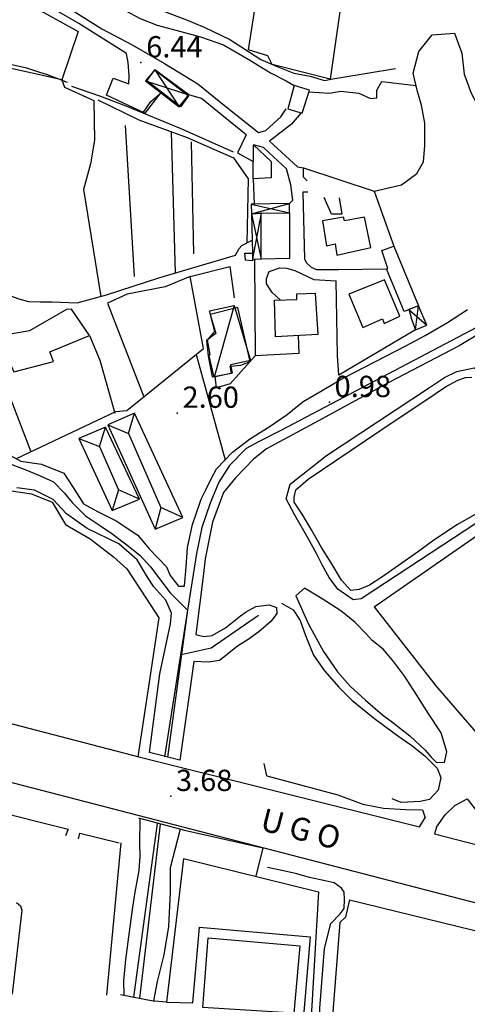
# Model space of a CAD drawing. Extents: x 2321005 to 2332378, y 4590790 to 4602116.
# Drawn here: x 2325055 to 2325213, y 4592770 to 4593117 of the extents above; entities that cross this region are included whole.
import ezdxf

# ---------------------------------------------------------------- set-up
doc = ezdxf.new("R2010")
doc.units = 0
doc.header["$MEASUREMENT"] = 0
doc.linetypes.add('CONTINUA', pattern=[0])
for name, color, linetype in [('724', 1, 'CONTINUA'), ('edifici', 7, 'CONTINUA'), ('quote', 1, 'CONTINUA'), ('testi', 6, 'CONTINUOUS'), ('vie lotti', 1, 'CONTINUA')]:
    doc.layers.add(name, color=color, linetype=linetype)
doc.styles.add('ROMANS', font='romans')

msp = doc.modelspace()

# ---------------------------------------------------------------- linework, layer by layer
at = {"layer": '724', "color": 1}
for points in [[(2325102.95, 4593099.5, 0), (2325111.55, 4593086.45, 0)], [(2325099.65, 4593095.55, 0), (2325114.95, 4593090.65, 0)], [(2325136.9, 4593052.15, 0), (2325150.35, 4593049.1, 0)], [(2325137, 4593048.75, 0), (2325150.35, 4593052.4, 0)], [(2325137, 4593048.75, 0), (2325140.45, 4593032.75, 0)], [(2325140.4, 4593048.9, 0), (2325137.4, 4593032.9, 0)], [(2325130.95, 4593016.4, 6.1), (2325123.8, 4592991.15, 5.13)], [(2325192.45, 4593015, 0), (2325198.8, 4593009.45, 0)], [(2325194.8, 4593007.8, 0), (2325195.85, 4593016.35, 0)]]:
    msp.add_polyline3d(points, dxfattribs=at)
at = {"layer": 'edifici'}
for points in [[(2325111.55, 4593086.45, 8.57), (2325114.95, 4593090.65, 8.73), (2325102.95, 4593099.5, 8.73), (2325099.65, 4593095.55, 8.73), (2325111.55, 4593086.45, 8.57)], [(2325102.9, 4593099.45, 9.06), (2325114.8, 4593090.25, 8.95), (2325112, 4593086.45, 8.6), (2325100.1, 4593095.6, 8.6), (2325102.9, 4593099.45, 9.06)], [(2325152.1, 4593093.9, 9.36), (2325149.8, 4593085.75, 9.16), (2325154.9, 4593084.15, 9.63), (2325157.4, 4593092.3, 9.63), (2325152.1, 4593093.9, 9.36)], [(2325137.7, 4593073, 9.07), (2325143.9, 4593067.2, 9.07), (2325143.95, 4593061.4, 8.85), (2325137.6, 4593061, 8.85), (2325137.7, 4593073, 9.07)], [(2325150.35, 4593049.1, 8.38), (2325150.35, 4593052.4, 8.38), (2325136.9, 4593052.15, 8.12), (2325137, 4593048.75, 8.37), (2325140.4, 4593048.9, 8.38), (2325150.35, 4593049.1, 8.38)], [(2325137.4, 4593032.9, 8.37), (2325140.45, 4593032.75, 8.37), (2325140.4, 4593048.9, 8.38), (2325137, 4593048.75, 8.37), (2325137.35, 4593034.9, 8.37), (2325137.4, 4593032.9, 8.37)], [(2325150.35, 4593049.1, 12.71), (2325150.45, 4593033, 14.38), (2325140.45, 4593032.75, 12.52), (2325140.4, 4593048.9, 14.15), (2325150.35, 4593049.1, 12.71)], [(2325176.9, 4593047.5, 10.17), (2325169.8, 4593046.3, 10.17), (2325169.4, 4593047.6, 10.17), (2325162, 4593046.3, 10.17), (2325163.45, 4593037.4, 10.17), (2325166.55, 4593038.15, 10.17), (2325167.1, 4593034.15, 10.17), (2325179.1, 4593036.9, 10.17), (2325176.9, 4593047.5, 10.17)], [(2325134.65, 4593034.9, 7.48), (2325137.35, 4593034.9, 7.42), (2325137.4, 4593032.2, 7.29), (2325134.85, 4593032.35, 6.6), (2325134.65, 4593034.9, 7.48)], [(2325187.2, 4593037.35, 7.57), (2325195.85, 4593016.35, 7.57), (2325190.8, 4593014.3, 7.15), (2325184.55, 4593029.35, 6.89), (2325185.1, 4593029.5, 7.28), (2325182.9, 4593035.85, 7.41), (2325187.2, 4593037.35, 7.57)], [(2325189.35, 4593012.6, 6.48), (2325183.9, 4593025.5, 9.43), (2325171.35, 4593020.4, 8.42), (2325176.2, 4593008.6, 8.35), (2325183.2, 4593011.75, 7.66), (2325183.75, 4593010.1, 6.9), (2325189.35, 4593012.6, 6.48)], [(2325159.4, 4593020.7, 12.89), (2325160.35, 4593006.2, 9.41), (2325145.5, 4593005.4, 9.42), (2325145.1, 4593018.3, 9.42), (2325153.05, 4593018.5, 12.78), (2325153.05, 4593020.5, 12.78), (2325159.4, 4593020.7, 12.89)], [(2325122.5, 4593013.2, 6.41), (2325124.4, 4593006.6, 6.41), (2325121.1, 4593004.05, 6.41), (2325121.7, 4592998.5, 6.41), (2325123.2, 4592991.25, 5.6), (2325129.95, 4592992.55, 4.94), (2325129.45, 4592995, 6.01), (2325133.25, 4592995.4, 6.01), (2325136.6, 4592996.65, 5.96), (2325132.15, 4593015.7, 6.36), (2325122.5, 4593013.2, 6.41)], [(2325130.95, 4593016.4, 6.1), (2325136.65, 4592997, 6.14), (2325129.6, 4592995.5, 5.68), (2325130.15, 4592992.6, 5.23), (2325123.8, 4592991.15, 5.13), (2325121.95, 4592999.1, 5.21), (2325122.5, 4592999.1, 5.28), (2325121.55, 4593004.2, 5.32), (2325124.1, 4593007.3, 5.96), (2325122.25, 4593014.5, 5.52), (2325130.95, 4593016.4, 6.1)], [(2325194.8, 4593007.8, 6.38), (2325198.8, 4593009.45, 6.38), (2325195.85, 4593016.35, 6.49), (2325192.45, 4593015, 6.4), (2325193.35, 4593012.35, 6.4), (2325193.15, 4593012.15, 6.39), (2325194.8, 4593007.8, 6.38)], [(2325086.35, 4592974.3, 4.61), (2325093.7, 4592971.3, 0), (2325095.75, 4592978.5, 4.71)], [(2325112.8, 4592941.75, 4.4), (2325095.75, 4592978.5, 4.71), (2325086.35, 4592974.3, 4.61), (2325103, 4592937.55, 4.18)], [(2325076.2, 4592969.5, 4.73), (2325083.45, 4592966.7, 0), (2325085.6, 4592973.55, 4.79)], [(2325097.55, 4592948.2, 4.64), (2325085.6, 4592973.55, 4.79), (2325076.2, 4592969.5, 4.73), (2325087.95, 4592944.2, 4.46), (2325097.55, 4592948.2, 4.46)], [(2325093.7, 4592971.3, 0), (2325105.1, 4592945.25, 0)], [(2325083.45, 4592966.7, 0), (2325090.15, 4592951.4, 0)], [(2325097.55, 4592948.2, 4.64), (2325090.15, 4592951.4, 0), (2325087.95, 4592944.2, 4.46)], [(2325112.8, 4592941.75, 4.4), (2325105.1, 4592945.25, 0), (2325103, 4592937.55, 4.18)], [(2325103, 4592937.55, 4.18), (2325112.8, 4592941.75, 4.18)]]:
    msp.add_polyline3d(points, dxfattribs=at)
at = {"layer": 'quote'}
for p in [(2325098.05, 4593102, 6.44), (2325164.45, 4592982.3, 0.98), (2325110.85, 4592978.5, 2.6), (2325108.55, 4592843.45, 3.68)]:
    msp.add_point(p, dxfattribs=at)
at = {"layer": 'vie lotti'}
for points in [[(2325180.25, 4592910.2), (2325237, 4592949.6), (2325237.3, 4592953.45), (2325237.5, 4592956.7), (2325239.65, 4592959.1), (2325264.9, 4592983.15), (2325268.7, 4592986.25), (2325294, 4593003.75), (2325295.35, 4593003.9)], [(2325180.25, 4592910.2), (2325201.95, 4592882.35), (2325218.35, 4592863.4), (2325219.45, 4592862.5)]]:
    msp.add_lwpolyline(points, dxfattribs=at)
for points in [[(2325521.65, 4593180.8, 3.46), (2325497.05, 4593165.6, 3.46), (2325451.1, 4593143.1, 3.48), (2325437.55, 4593134.3, 3.58), (2325407.7, 4593114.6, 4.03), (2325371.9, 4593095.9, 3.62), (2325331.2, 4593073.95, 3.57), (2325317.8, 4593067.35, 3.57), (2325299.2, 4593057.65, 3.57), (2325280.9, 4593049.2, 3.57), (2325274.95, 4593047.4, 3.57), (2325268.1, 4593043, 3.57), (2325216.55, 4593008.8, 2.11), (2325167.2, 4592982.85, 1.63), (2325147.3, 4592972.4, 1.63), (2325139.5, 4592968.4, 1.63), (2325135.15, 4592966, 1.63), (2325129.2, 4592960, 1.63), (2325125.45, 4592954.15, 1.63), (2325122.4, 4592946.7, 1.63), (2325119.5, 4592938.2, 1.43), (2325117.6, 4592929, 1.43), (2325114.4, 4592909.05, 1.43), (2325107.4, 4592857.25, 1.08)], [(2325100.25, 4593167.5, 13.45), (2325095.2, 4593164.7, 13.16), (2325092.15, 4593161.8, 12.65), (2325089.8, 4593157.8, 11.69), (2325085.7, 4593148.55, 10.74), (2325081, 4593139.45, 8.94), (2325077.4, 4593131.45, 7.89), (2325074.35, 4593127.25, 7.5), (2325069.65, 4593123.1, 7.18), (2325084.2, 4593113.9, 6.54), (2325094.95, 4593108.3, 6.18), (2325106.4, 4593101.7, 6.57), (2325118.05, 4593094.5, 6.53), (2325127.5, 4593086.9, 6.53), (2325139.5, 4593077.35, 6.47), (2325142.05, 4593078.1, 6.26), (2325147.3, 4593082.85, 6.2), (2325149.25, 4593085.75, 6.2)], [(2325171.1, 4593140.6, 11.47), (2325164.8, 4593096.15, 10.15), (2325144.3, 4593101.3, 10.9), (2325142.8, 4593104.4, 10.83), (2325135.9, 4593106.55, 10.5), (2325141.9, 4593145, 12.92), (2325167.1, 4593142.05, 11.54)], [(2325080.3, 4593133.65, 8.24), (2325084.85, 4593131.3, 8.24), (2325089.05, 4593128.6, 8.24), (2325095.2, 4593124.85, 8.24), (2325098.1, 4593123.6, 8.24), (2325102.1, 4593121.6, 8.24), (2325106.3, 4593120, 8.24), (2325113.55, 4593117.3, 8.24), (2325120.3, 4593114.45, 8.24), (2325129.4, 4593110.15, 8.24), (2325133.9, 4593107.25, 8.24), (2325140.3, 4593103.1, 8.23), (2325146.1, 4593100.6, 8.22), (2325151.9, 4593098.3, 8.19), (2325157.75, 4593097.2, 8.06), (2325162.75, 4593095.75, 8.04), (2325165.7, 4593096.3, 8.04), (2325167.75, 4593096.6, 8), (2325187.8, 4593099.9, 7.88)], [(2325077.15, 4593131.1, 8.04), (2325090.7, 4593121.35, 7.18), (2325097.8, 4593117.6, 7), (2325103.8, 4593115.25, 6.78), (2325110.85, 4593113.3, 6.74), (2325119.05, 4593111.15, 6.68), (2325127.2, 4593108.3, 6.67), (2325136.1, 4593103.1, 6.67), (2325143.75, 4593098.4, 6.67), (2325149.2, 4593095.55, 6.67), (2325152.1, 4593093.9, 6.67)], [(2325056.95, 4593123.4, 5.19), (2325075.9, 4593112.95, 5.37), (2325070.15, 4593095.9, 5.5), (2325055.45, 4593099.25, 5.51), (2325041.45, 4593102.25, 5.8), (2325032.2, 4593104.05, 5.8), (2325025.85, 4593104.35, 5.8), (2325006, 4593087.6, 5.62), (2324986.15, 4593069.55, 5.54), (2324986.5, 4593066.25, 5.45), (2324974.6, 4593056.8, 5.37), (2324973.85, 4593059.15, 5.37), (2324972.75, 4593064.4, 5.37), (2324970.35, 4593071.8, 5.35), (2324966.35, 4593075.95, 5.35), (2324962.35, 4593079, 5.35), (2324956.3, 4593085, 5.35), (2324952.7, 4593090.6, 5.35), (2324947.55, 4593099.25, 5.35), (2324941.15, 4593108.85, 5.35), (2324937.85, 4593115.55, 5.42), (2324935.65, 4593121.9, 5.42)], [(2325105, 4593091.45, 5.8), (2325099.4, 4593084.25, 5.9), (2325085.95, 4593090.5, 6.28), (2325088.3, 4593096.5, 6.01), (2325093.75, 4593094.55, 6.01), (2325093.9, 4593097.45, 6.01), (2325093.5, 4593102, 6.03), (2325092.95, 4593105.25, 6), (2325076.2, 4593115.85, 6.7), (2325066.2, 4593121.6, 7.33)], [(2325180.25, 4593056.7, 6.05), (2325189.85, 4593058.9, 6.05), (2325195.25, 4593062.95, 6.05), (2325197.6, 4593067.1, 6.02), (2325198.1, 4593072.75, 6.02), (2325198.1, 4593080.7, 6.03), (2325196.95, 4593087.05, 6.08), (2325195.5, 4593091.8, 6.3), (2325194, 4593098.3, 6.64), (2325195.95, 4593105.9, 6.78), (2325200.65, 4593111.75, 6.97), (2325208.6, 4593112.35, 6.97), (2325211.2, 4593105.3, 6.87), (2325211.95, 4593098, 6.68), (2325214.5, 4593091.3, 6.53), (2325217.1, 4593086.25, 6.29), (2325218.9, 4593082.45, 6.16), (2325220.75, 4593080.1, 6.01), (2325222.4, 4593080.85, 5.85), (2325223.6, 4593085.75, 5.85), (2325225.2, 4593090.3, 5.86), (2325229.9, 4593095.4, 5.95), (2325236.25, 4593098.7, 5.96), (2325240.9, 4593097.05, 5.96)], [(2325072.2, 4593095, 5.35), (2325065.1, 4593097.75, 5.35), (2325062.35, 4593098.5, 5.55), (2325057.8, 4593100.05, 5.55), (2325039.5, 4593104, 5.19), (2325035.4, 4593103.9, 5.19), (2325029, 4593103.7, 5.19)], [(2325070.15, 4593095.9, 4.78), (2325071.1, 4593093.35, 4.64), (2325081.45, 4593088.7, 4.25), (2325081.7, 4593074.7, 4.25), (2325080.3, 4593066.35, 4.25), (2325077.8, 4593057.3, 4.25), (2325083.95, 4593019.6, 4.07)], [(2325073.6, 4593093.7, 5.78), (2325083.4, 4593090.3, 5.63), (2325092.7, 4593086.75, 5.58), (2325112.1, 4593078.85, 5.45), (2325130.5, 4593070.6, 5.69)], [(2325157.2, 4593091.75, 6.67), (2325164.5, 4593091.25, 6.43), (2325168.45, 4593092, 6.27), (2325174.8, 4593091.3, 6.27), (2325179, 4593089.35, 6.46), (2325181.15, 4593089.55, 6.62), (2325181.15, 4593092.25, 6.88), (2325182.95, 4593095.35, 6.87), (2325188, 4593094.8, 6.59), (2325194.95, 4593094, 6.4)], [(2325098.9, 4593084.55, 6.46), (2325101.55, 4593088.35, 6.11), (2325105.35, 4593091.55, 8.6)], [(2325135.15, 4593076.6, 6.25), (2325125.15, 4593084.7, 6.81), (2325119.35, 4593089.4, 6.81), (2325114.95, 4593090.65, 6.55)], [(2325082.9, 4593088.85, 3.85), (2325097.25, 4593081.85, 4.11), (2325114.3, 4593075.6, 4.14), (2325130.7, 4593068.4, 4.2), (2325135.8, 4593061, 4.2), (2325135.35, 4593038.55, 4.77)], [(2325154.35, 4593084.15, 6.2), (2325151.1, 4593080.3, 6.27), (2325143.35, 4593074.3, 6.53), (2325153.2, 4593065.3, 6.03)], [(2325092.5, 4593079.8, 4.94), (2325095.7, 4593026.6, 3.47)], [(2325108.7, 4593077.65, 4.59), (2325110.1, 4593027.9, 3.56)], [(2325135.15, 4593076.6, 6.38), (2325132.1, 4593070.25, 6.32), (2325137.65, 4593067.2, 6.32)], [(2325115.8, 4593074.1, 4.53), (2325116.6, 4593034.65, 3.36)], [(2325150.35, 4593052.4, 5.46), (2325151.6, 4593053.5, 5.46), (2325150.85, 4593058.9, 5.76), (2325149.4, 4593064.55, 6.58), (2325144.8, 4593068.85, 6.58), (2325141.2, 4593072.1, 6.58), (2325137.7, 4593073, 6.58)], [(2325153.2, 4593065.3, 6.57), (2325155.35, 4593064.9, 6.57)], [(2325156.65, 4593060.4, 6.7), (2325155.35, 4593061.65, 7.36), (2325155.35, 4593064.9, 7.22), (2325180.25, 4593056.7, 6.7), (2325187.2, 4593037.35, 6.28)], [(2325137.6, 4593061, 6.67), (2325138, 4593052.15, 6.67)], [(2325156.85, 4593056.4, 6.78), (2325155.05, 4593056.4, 7.01), (2325155.7, 4593032.8, 5.72), (2325156.4, 4593031.4, 5.72), (2325158.05, 4593029.95, 5.72), (2325159.9, 4593029.05, 5.66), (2325167.85, 4593029.1, 5.37), (2325184.55, 4593029.35, 5.38)], [(2325167.9, 4593054.3, 5.37), (2325168.85, 4593048.65, 5.58), (2325165.2, 4593048.65, 5.64), (2325162.65, 4593054.45, 5.71)], [(2325031.15, 4593024.05, 3.56), (2325037.15, 4593021.7, 3.14), (2325040.95, 4593020.85, 3.14), (2325044.2, 4593021.6, 3.05), (2325049.5, 4593020.7, 2.96), (2325054.95, 4593018.75, 2.86), (2325058.4, 4593017.85, 2.79), (2325062.55, 4593017.7, 2.75), (2325066.7, 4593017.7, 2.72), (2325075.6, 4593017.4, 2.69), (2325085.95, 4593020.15, 2.82), (2325104.4, 4593026.2, 2.67), (2325131.4, 4593034.15, 3.05), (2325132.65, 4593036.5, 3.45), (2325133.55, 4593037.6, 3.56), (2325137.25, 4593039.45, 3.72)], [(2325079.85, 4593005.8, 4.48), (2325073.6, 4593015.1, 4.58), (2325071.85, 4593015, 4.58), (2325058.75, 4593007.45, 4.94), (2325051.3, 4593006.15, 5.4), (2325051.4, 4593019.1, 6.21), (2325037.8, 4593021.7, 5.5), (2325031.25, 4593023.4, 5.5), (2325019.4, 4593030.9, 5.5)], [(2325138.1, 4593032.9, 6.19), (2325138.3, 4592998.65, 3.65), (2325129.45, 4592988.8, 4.53), (2325124.7, 4592987.35, 4.49), (2325124.15, 4592991.5, 4.4)], [(2325120.1, 4593001.3, 3.82), (2325115.45, 4593026.65, 4.31), (2325129.4, 4593030.15, 4.19), (2325130.9, 4593019.1, 4.1)], [(2325147.25, 4593018.35, 3.69), (2325144.3, 4593021, 3.75), (2325142.3, 4593024.05, 3.99), (2325142.3, 4593025.9, 4.31), (2325143.2, 4593028.4, 4.41), (2325147, 4593029.7, 4.46), (2325149.35, 4593029.55, 4.46), (2325152.25, 4593028.8, 4.46), (2325159, 4593025.6, 4.39), (2325166.8, 4593025.1, 4.27)], [(2325115.45, 4593026.65, 3.72), (2325106.6, 4593023, 3.78), (2325093.2, 4593020.4, 3.82), (2325086.3, 4593017.25, 3.63), (2325099.05, 4592984.25, 2.93)], [(2325194.8, 4593007.8, 6.38), (2325167.85, 4592991.9, 4.11), (2325167.3, 4592998.8, 4.27), (2325166.8, 4593025.1, 5.35)], [(2325052.1, 4592963.6, 3.08), (2325055.75, 4592961.6, 2.96), (2325063, 4592960.55, 2.82), (2325070.85, 4592957.35, 2.65), (2325074.1, 4592952.3, 2.61), (2325077.8, 4592946.5, 2.61), (2325082.7, 4592943.8, 2.48), (2325089.25, 4592940.55, 2.34), (2325096.9, 4592935.5, 2.28), (2325100.9, 4592930.65, 2.24), (2325107.1, 4592924.3, 2.23), (2325108.35, 4592921.25, 2.18), (2325111.3, 4592917.45, 2.18), (2325113.45, 4592917.45, 2.18), (2325113.45, 4592917.65, 2.18), (2325114, 4592924.2, 2.18), (2325114.5, 4592931.1, 2.18), (2325116.25, 4592939.25, 2.18), (2325118.75, 4592946.7, 2.18), (2325119.3, 4592948.15, 2.17), (2325120.9, 4592951.4, 2.17), (2325122.9, 4592955.6, 2.17), (2325124.7, 4592958.85, 2.17), (2325130.3, 4592964.7, 2.16), (2325136.25, 4592969.25, 2.07), (2325143.65, 4592973.85, 1.98), (2325149.6, 4592978.05, 1.96), (2325155.2, 4592982.6, 1.94), (2325161.9, 4592986.45, 1.94), (2325166.25, 4592989, 1.97), (2325169.85, 4592991, 2.21), (2325191.4, 4593002.2, 2.55), (2325198.25, 4593005.85, 2.55), (2325206.05, 4593010.4, 2.54), (2325213.1, 4593015, 2.44)], [(2325224.9, 4593011.05, 3.61), (2325210.25, 4593002.25, 3.51), (2325185.45, 4592989.3, 3.53), (2325159.05, 4592975, 3.15), (2325142.25, 4592965.85, 3.15), (2325137.7, 4592962.2, 3.14), (2325131.4, 4592955.65, 3.05), (2325127.1, 4592950.55, 3.04), (2325123.3, 4592940, 2.95), (2325120.7, 4592927.1, 2.95), (2325120, 4592920.95, 2.95), (2325117.35, 4592900.45, 2.66)], [(2325043.25, 4592998.2, 3.32), (2325049.95, 4593000.4, 2.95), (2325053.25, 4592993, 2.73), (2325067.2, 4592996.65, 2.52), (2325065.9, 4593000.1, 2.42), (2325079.85, 4593005.8, 2.24), (2325083.5, 4592997.1, 2.24), (2325088.85, 4592978.45, 2.73)], [(2325153.45, 4593005.8, 3.69), (2325153.7, 4592999.45, 3.43), (2325138.3, 4592998.65, 3.74)], [(2324953.65, 4592970.5, 5.05), (2324953.6, 4592974, 5.08), (2324955.6, 4592978, 5.08), (2324997.9, 4593000.5, 4.43), (2325005, 4592992.9, 4.43), (2325012.85, 4592988.8, 4.43), (2325020.3, 4592985.75, 4.33), (2325028.1, 4592978.35, 4.22), (2325033.25, 4592968.95, 4.13), (2325037.45, 4592961.5, 4.04), (2325044.4, 4592953.75, 4), (2325050, 4592951.4, 3.98), (2325059.45, 4592950, 3.46), (2325066.7, 4592947.15, 3.44), (2325071.45, 4592939.2, 3.37), (2325080.2, 4592934.15, 3.37), (2325088.4, 4592927.85, 3.35), (2325093.1, 4592923.55, 3.35), (2325100.05, 4592913.05, 3.35), (2325104.3, 4592906.35, 3.36), (2325100.95, 4592883.7, 4.06), (2325097, 4592857.4, 3.71)], [(2325054.15, 4592962.5, 2.96), (2325089.2, 4592979, 2.03), (2325093.05, 4592979.4, 2.02), (2325120.1, 4593001.3, 2.19)], [(2325059.2, 4592965.1, 3.13), (2325050.75, 4592987.15, 2.97), (2325047.3, 4592984.95, 2.98), (2325043.25, 4592998.2, 3.64)], [(2325117.5, 4592999.15, 2.97), (2325127.7, 4592962, 2.82)], [(2325217.55, 4592993.25, 4.08), (2325219.75, 4592990.35, 4.08), (2325231.35, 4592954.7, 3.66), (2325231.35, 4592950.3, 3.66), (2325228.8, 4592947.95, 3.66), (2325175.7, 4592913.05, 3.66), (2325172.8, 4592912.7, 3.66), (2325167.5, 4592916.45, 3.53), (2325164.4, 4592920.6, 3.37), (2325162, 4592924.8, 3.34), (2325160, 4592928.75, 3.32), (2325156.9, 4592934.55, 3.27), (2325152.3, 4592942.5, 3.24), (2325149.2, 4592948.3, 3.24), (2325150.65, 4592953.4, 3.24), (2325163.45, 4592963.6, 3.19), (2325199.8, 4592987.5, 2.96), (2325205.05, 4592991, 2.96), (2325209.4, 4592993.2, 2.97), (2325215.55, 4592994.5, 3.14), (2325217.55, 4592993.25, 3.14)], [(2325216.7, 4592943.2, 2.24), (2325209.45, 4592939.15, 2.24), (2325200.8, 4592933.3, 2.24), (2325195.55, 4592929.5, 2.24), (2325188.85, 4592924.75, 2.24), (2325182.9, 4592920.7, 2.24), (2325178.55, 4592917.8, 2.24), (2325174.95, 4592916.3, 2.24), (2325172.05, 4592915.95, 2.24), (2325168.75, 4592919.55, 2.24), (2325165.1, 4592925.7, 2.24), (2325161.65, 4592931.1, 2.24), (2325158.15, 4592937.3, 2.24), (2325154.85, 4592942.9, 2.24), (2325152.1, 4592947.05, 2.24), (2325152.1, 4592948.85, 2.24), (2325152.65, 4592951.4, 2.24), (2325157, 4592955.2, 2.24), (2325182.3, 4592972.2, 2.24), (2325202.15, 4592985.55, 2.24), (2325205.4, 4592987.75, 2.24), (2325209.75, 4592990.1, 2.24), (2325212.5, 4592991.05, 2.24), (2325214.65, 4592991.2, 2.24)], [(2325050.7, 4592961.05, 1.87), (2325056.85, 4592958.7, 1.87), (2325062.3, 4592956.55, 1.87), (2325067.2, 4592954.25, 1.87), (2325071.05, 4592950.25, 1.83), (2325073.8, 4592947, 1.82), (2325078.5, 4592942.3, 1.81), (2325083.8, 4592938.7, 1.8), (2325087.8, 4592936, 1.79), (2325092.55, 4592932.4, 1.79), (2325097.65, 4592928.45, 1.79), (2325101.45, 4592924.3, 1.79), (2325108.4, 4592915.1, 1.79), (2325114.4, 4592909.05, 1.41)], [(2325101.05, 4592858.85, 4.08), (2325104.75, 4592886.6, 4.01), (2325108.45, 4592904.2, 3.4), (2325108.8, 4592908, 3.28), (2325106.8, 4592912.55, 3.22), (2325102.6, 4592917.25, 3.23), (2325100.4, 4592920.65, 3.31), (2325096.75, 4592926.8, 3.4), (2325090.2, 4592932.4, 3.54), (2325079.1, 4592937.8, 3.64), (2325071.8, 4592943, 3.91), (2325067.1, 4592948.05, 3.91), (2325060.5, 4592951.3, 3.91), (2325054.35, 4592952.2, 3.98)], [(2324826.9, 4592931.3, 9.38), (2324827.25, 4592928, 9.55), (2324875.55, 4592915.4, 8.26), (2324993.4, 4592884.4, 5.41), (2325097.8, 4592857.2, 4.44), (2325196.2, 4592832.65, 4.1), (2325198.2, 4592835.9, 4.27)], [(2325155.7, 4592916.75, 3.29), (2325152.65, 4592914.05, 3.28), (2325157.05, 4592904.1, 3.28), (2325162.35, 4592894.5, 3.36), (2325167.3, 4592887.25, 3.36), (2325171.85, 4592882.2, 3.37), (2325177.15, 4592877.35, 3.38), (2325183.15, 4592872.1, 3.39), (2325186.8, 4592869.4, 3.39), (2325192.8, 4592864.7, 3.39), (2325198.25, 4592859.7, 3.39), (2325200.25, 4592857.3, 3.39), (2325202.1, 4592855.5, 3.39), (2325205, 4592855.35, 3.35), (2325205.9, 4592859.15, 3.34), (2325203.85, 4592865.85, 3.34), (2325199.3, 4592872.75, 3.34), (2325195.1, 4592879.4, 3.34), (2325191.05, 4592885.6, 3.34), (2325187.2, 4592890.8, 3.34), (2325184.85, 4592893.7, 3.34), (2325183.4, 4592895.3, 3.35), (2325179.55, 4592898.4, 3.35), (2325177.4, 4592900.75, 3.35), (2325173.55, 4592904.7, 3.35), (2325170.8, 4592906.9, 3.37), (2325168.45, 4592908.85, 3.37), (2325161.9, 4592913, 3.39), (2325155.7, 4592916.75, 3.39)], [(2325117.35, 4592900.45, 1.97), (2325120.25, 4592899.75, 2.17), (2325123.15, 4592900.1, 2.44), (2325127.85, 4592902.85, 2.44), (2325133.1, 4592907.05, 2.53), (2325135.1, 4592908.5, 2.52), (2325138.5, 4592910.35, 2.52), (2325143.25, 4592910.9, 2.59), (2325145.8, 4592910, 2.83), (2325146, 4592907.85, 4.01), (2325144, 4592905.1, 4.22), (2325139.65, 4592901.45, 4.22), (2325135.85, 4592898.7, 4.22), (2325132.05, 4592896.35, 4.22), (2325128.45, 4592893.4, 4.22), (2325125.75, 4592891.25, 4.22), (2325121.95, 4592890.7, 4.22), (2325116.7, 4592890.9, 4.22)], [(2325147.6, 4592911.5, 2.81), (2325151.75, 4592909.15, 2.97), (2325154.15, 4592905.35, 3.12), (2325156, 4592900.1, 3.39), (2325158.9, 4592893.2, 3.49), (2325162.75, 4592887.6, 3.5), (2325167.85, 4592881.85, 3.58), (2325172.4, 4592877.3, 3.58), (2325179.9, 4592871.2, 3.58), (2325184.05, 4592868.1, 3.58), (2325189, 4592864.5, 3.58), (2325193.55, 4592861.3, 3.51), (2325198.1, 4592857.7, 3.47), (2325202.45, 4592853.35, 3.4), (2325203.75, 4592850.1, 3.39), (2325202.85, 4592845.55, 3.39), (2325199.8, 4592842.3, 3.51), (2325196.5, 4592841.55, 3.92), (2325189.8, 4592841.3, 3.99), (2325186.55, 4592842.6, 4.04)], [(2325114.4, 4592909.05, 1.43), (2325106.4, 4592857.4, 1.08)], [(2325139.45, 4592907.1, 2.09), (2325122.8, 4592895.6, 1.47), (2325112.25, 4592893.35, 0.94)], [(2324875.55, 4592894.25, 8.75), (2324921.4, 4592882.05, 6.33), (2324994.05, 4592863.4, 4.38), (2325077.95, 4592841.7, 3.6), (2325252.4, 4592796.5, 3.96), (2325316.9, 4592778.85, 4.68), (2325316.55, 4592776.85, 4.79)], [(2325116.7, 4592890.9, 2.66), (2325115.3, 4592880.85, 2.4), (2325111.8, 4592856.15, 2.64)], [(2325111.8, 4592856.15, 3.37), (2325101.05, 4592858.85, 3.62)], [(2325142.45, 4592850.7, 4.91), (2325141.5, 4592855.05, 4.88)], [(2324986.65, 4592853.4, 4.58), (2325072.35, 4592831.85, 4.19), (2325071.45, 4592829.5, 4.19)], [(2325142.45, 4592850.7, 4.22), (2325167.5, 4592843.9, 4.18), (2325176.2, 4592840.7, 4.15), (2325183.5, 4592839.3, 4.01), (2325191.45, 4592838.8, 3.97), (2325197.25, 4592838.65, 3.97), (2325198.2, 4592835.9, 3.63)], [(2325202.2, 4592832.5, 3.63), (2325205.25, 4592836.85, 3.63), (2325208.7, 4592840.15, 3.61), (2325213, 4592842.5, 3.29), (2325223.8, 4592828.6, 3.42), (2325237.7, 4592839, 3.26), (2325228.95, 4592850.2, 3.26), (2325225.65, 4592853.45, 3.1)], [(2325092.1, 4592773.3, 2.96), (2325092, 4592778.45, 2.96), (2325092.7, 4592785.9, 2.96), (2325093.95, 4592795.7, 2.96), (2325095.15, 4592804.4, 2.96), (2325096.05, 4592809.65, 2.96), (2325097.45, 4592817.3, 2.96), (2325097.8, 4592822.35, 2.96), (2325097.6, 4592826.7, 2.96), (2325097.8, 4592835.6, 2.96)], [(2325103.8, 4592833.8, 0.87), (2325095.4, 4592772.6, 0.87)], [(2325097.2, 4592835.8, 3.83), (2325113.35, 4592831.5, 3.56)], [(2325104.8, 4592833.65, 0.87), (2325097.5, 4592772.3, 0.87)], [(2325076, 4592828.4, 4.32), (2325076.55, 4592830.4, 4.45), (2325090.4, 4592827, 4.16)], [(2325111.9, 4592831.9, 2.96), (2325108.35, 4592818.25, 2.96), (2325108.4, 4592809.7, 2.96), (2325107.7, 4592797.6, 2.96), (2325106.1, 4592787.6, 2.96), (2325103.8, 4592778.15, 2.96), (2325102.45, 4592771.35, 2.96)], [(2325113.35, 4592831.5, 4.08), (2325140.95, 4592825.3, 4.04), (2325138.55, 4592815.25, 3.63)], [(2325202.2, 4592832.5, 4.18), (2325201.5, 4592830.15, 4.12), (2325281.75, 4592809.5, 3.86), (2325335.1, 4592795.6, 5.41)], [(2325086.05, 4592773.35, 3.85), (2325091.05, 4592827.05, 4.48)], [(2325113, 4592821.55, 3.5), (2325107.1, 4592770.9, 3.63), (2325102.95, 4592771.25, 3.63)], [(2325113, 4592821.55, 3.35), (2325160.6, 4592809.8, 3.27), (2325156.4, 4592737.8, 4.15), (2325149.15, 4592669.6, 5.22), (2325143.05, 4592616.4, 4.91), (2325139.25, 4592613.3, 4.82), (2325133.7, 4592568.1, 6.16), (2325130.8, 4592561.4, 6.2), (2325127.2, 4592556.5, 6.26), (2325109.65, 4592550.8, 6.37), (2325108.35, 4592554.95, 6.07), (2325110.7, 4592561.1, 5.94)], [(2325163.45, 4592744.2, 3.74), (2325162.75, 4592743.25, 3.54), (2325160.35, 4592745.6, 3.42), (2325160.5, 4592750.85, 3.22), (2325161.15, 4592768.8, 2.65), (2325162.7, 4592789.85, 2.65), (2325165, 4592798.6, 2.59), (2325168.25, 4592802.05, 2.59), (2325169.7, 4592803.85, 2.59), (2325169.85, 4592807.1, 2.58), (2325169.65, 4592809.65, 2.58), (2325168.75, 4592811.1, 2.58), (2325166.2, 4592812.9, 2.58), (2325162.95, 4592813.6, 2.58), (2325157.5, 4592814.85, 2.59), (2325152.95, 4592816.1, 2.59), (2325148.25, 4592817.2, 2.65), (2325142.6, 4592818.4, 2.93)], [(2325054.15, 4592806, 3.47), (2325055.6, 4592804.8, 3.47), (2325056, 4592803.3, 3.47), (2325052.6, 4592773.65, 3.47)], [(2325171.5, 4592806.95, 3.11), (2325170.1, 4592800.8, 3.11), (2325168.1, 4592798.95, 4.46), (2325164.35, 4592750.9, 4.32), (2325164.35, 4592750.5, 4.32)], [(2325171.5, 4592806.95, 3.53), (2325231.15, 4592792.35, 4.32)], [(2325107.1, 4592770.9, 3.63), (2325116.35, 4592770.7, 3.45), (2325118.7, 4592797.3, 3.01), (2325157.75, 4592793.9, 3.01), (2325155.1, 4592763.25, 3.45), (2325138.4, 4592764.35, 3.45), (2325127.4, 4592689.15, 3.63), (2325107.3, 4592689.8, 3.63), (2325100.1, 4592626.3, 3.63)], [(2325121.7, 4592793.5, 3.01), (2325154, 4592790.7, 3.01), (2325151.9, 4592766.95, 3.45), (2325119.8, 4592769, 3.45), (2325121.7, 4592793.5, 3.45)], [(2325090.8, 4592773.55, 3.26), (2325102.95, 4592771.25, 3.26)]]:
    msp.add_polyline3d(points, dxfattribs=at)

# ---------------------------------------------------------------- texts
at = {"layer": 'quote', "style": 'ROMANS'}
for s, p in [('6.44', (2325099.9, 4593103.85, 6.44)), ('0.98', (2325166.3, 4592984.15, 0.98)), ('2.60', (2325112.7, 4592980.35, 2.6)), ('3.68', (2325110.4, 4592845.3, 3.68))]:
    msp.add_text(s, height=7.5, dxfattribs=at).set_placement(p)
at = {"layer": 'testi', "color": 3, "style": 'ROMANS'}
msp.add_text('U G O', height=8, rotation=345.5061, dxfattribs=at).set_placement((2325139.67, 4592831.63))

doc.saveas('drawing.dxf')
